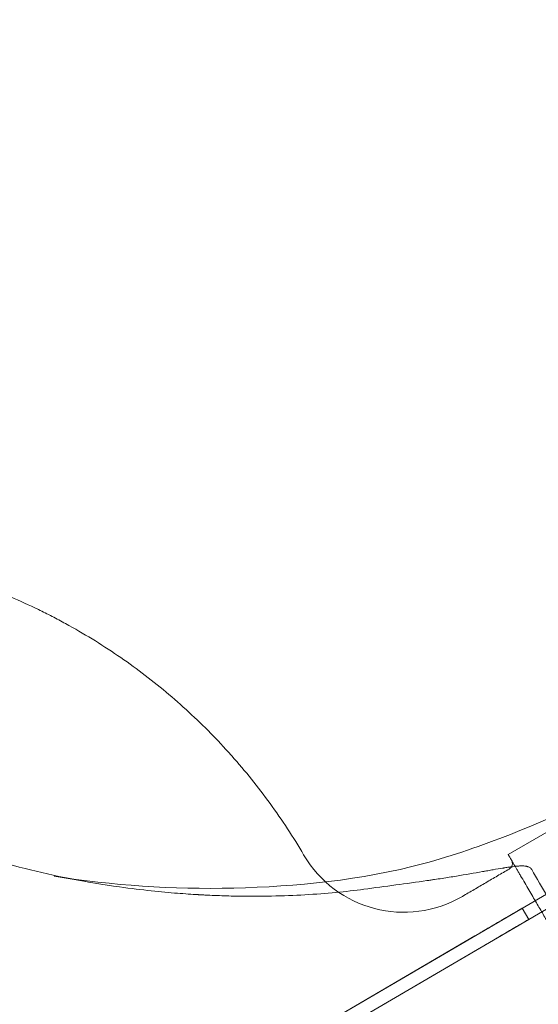
# Model space of a CAD drawing. Extents: x 0 to 940, y -193 to 247.
# Drawn here: x 718 to 728, y 74 to 94 of the extents above; entities that cross this region are included whole.
import ezdxf

# ---------------------------------------------------------------- set-up
doc = ezdxf.new("R2010")
doc.units = 0
doc.header["$MEASUREMENT"] = 0
doc.header["$PDMODE"] = 64
doc.styles.get("Standard").update_dxf_attribs({"font": 'Helvetica LT 57 Condensed_0.ttf'})
doc.dimstyles.new('FEET-METERS', dxfattribs={"dimtxt": 12, "dimasz": 7, "dimexe": 3, "dimexo": 3, "dimgap": 3, "dimtad": 0, "dimdec": 1, "dimzin": 3, "dimdsep": 46, "dimlunit": 4, "dimtxsty": 'Standard', "dimcen": 0.09, "dimadec": 0, "dimazin": 0, "dimtfac": 2, "dimtdec": 1, "dimtofl": 0, "dimtmove": 0, "dimatfit": 3, "dimfxl": 1, "dimfrac": 2, "dimtolj": 1, "dimtzin": 3, "dimarcsym": 0})

# ---------------------------------------------------------------- blocks, each defined once
blk = doc.blocks.new('*D26')
at = {"color": 0, "lineweight": -2, "transparency": 16777216}
for p, q in [((751.45, 188.264), (579.804, 188.264)), ((582.804, 181.264), (582.804, 7.201)), ((582.804, -186.309), (582.804, -111.589)), ((759.731, -193.309), (579.804, -193.309))]:
    blk.add_line(p, q, dxfattribs=at)
at = {"color": 0, "lineweight": 0, "transparency": 16777216}
for points in [[(581.637, 181.264), (583.971, 181.264), (582.804, 188.264)], [(581.637, -186.309), (583.971, -186.309), (582.804, -193.309)]]:
    blk.add_solid(points, dxfattribs=at)
at = {"layer": 'Defpoints', "color": 0, "lineweight": 0, "transparency": 16777216}
for p in [(754.45, 188.264), (582.804, -193.309), (762.731, -193.309)]:
    blk.add_point(p, dxfattribs=at)
at = {"color": 0, "lineweight": 0, "transparency": 16777216, "insert": (582.804, -52.194), "char_height": 12, "attachment_point": 5, "rotation": 90}
blk.add_mtext('\\A1;31\'-9 1/2" [9.7M]', dxfattribs=at)
blk = doc.blocks.new('*D27')
at = {"color": 0, "lineweight": -2, "transparency": 16777216}
for p, q in [((610.186, 103.972), (610.186, 231.879)), ((940.174, -12.05), (940.174, 231.879)), ((617.186, 228.879), (737.612, 228.879)), ((933.174, 228.879), (831.478, 228.879))]:
    blk.add_line(p, q, dxfattribs=at)
at = {"color": 0, "lineweight": 0, "transparency": 16777216}
for points in [[(617.186, 230.046), (617.186, 227.713), (610.186, 228.879)], [(933.174, 230.046), (933.174, 227.713), (940.174, 228.879)]]:
    blk.add_solid(points, dxfattribs=at)
at = {"layer": 'Defpoints', "color": 0, "lineweight": 0, "transparency": 16777216}
for p in [(940.174, 228.879), (610.186, 100.972), (940.174, -15.05)]:
    blk.add_point(p, dxfattribs=at)
at = {"color": 0, "lineweight": 0, "transparency": 16777216, "insert": (784.545, 228.879), "char_height": 12, "attachment_point": 5}
blk.add_mtext('\\A1;27\'-6" [8.4M]', dxfattribs=at)
blk = doc.blocks.new('new block')
at = {"color": 0, "linetype": 'Continuous', "lineweight": 0}
for p, q in [((729.949, 79.079), (727.04, 77.377)), ((723.075, 77.374), (723.075, 77.374)), ((727.04, 77.377), (727.04, 77.377)), ((728.101, 76.8), (718.621, 71.253)), ((728.228, 76.584), (718.747, 71.037)), ((727.436, 76.121), (727.309, 76.336)), ((726.392, 75.8), (718.064, 70.927)), ((718.064, 70.927), (726.392, 75.8)), ((726.519, 75.584), (718.19, 70.711)), ((718.19, 70.711), (726.519, 75.584))]:
    blk.add_line(p, q, dxfattribs=at)
blk.add_ellipse((725.017, 78.51), major_axis=(-1.942, -1.136), ratio=1, start_param=0, end_param=1.570796, dxfattribs=at)
blk.add_rational_spline([(725.949, 106.995), (727.095, 107.204), (728.253, 107.327), (729.411, 107.45), (730.575, 107.486), (731.739, 107.522), (732.903, 107.47), (734.066, 107.419), (735.223, 107.281), (736.379, 107.143), (737.522, 106.919), (738.665, 106.695), (739.787, 106.386), (740.91, 106.077), (742.007, 105.685), (743.104, 105.293), (744.168, 104.821), (745.232, 104.348), (746.258, 103.797), (747.284, 103.246), (748.266, 102.62), (749.248, 101.994), (750.18, 101.296), (751.113, 100.598), (751.99, 99.833), (752.868, 99.067), (753.686, 98.238), (754.504, 97.409), (755.258, 96.522), (756.011, 95.634), (756.697, 94.692), (757.382, 93.751), (757.995, 92.76), (758.608, 91.77), (759.145, 90.737), (759.682, 89.704), (760.141, 88.633), (760.599, 87.563), (760.977, 86.461), (761.354, 85.359), (761.648, 84.233), (761.942, 83.106), (762.151, 81.96), (762.359, 80.814), (762.482, 79.656), (762.605, 78.498), (762.64, 77.334), (762.676, 76.17), (762.625, 75.007), (762.574, 73.843), (762.435, 72.687), (762.297, 71.531), (762.073, 70.388), (761.849, 69.245), (761.54, 68.122), (761.231, 66.999), (760.839, 65.903), (760.447, 64.806), (759.974, 63.742), (759.501, 62.678), (758.95, 61.652), (758.399, 60.626), (757.773, 59.644), (757.147, 58.662), (756.449, 57.73), (755.751, 56.797), (754.985, 55.92), (754.22, 55.042), (753.391, 54.224), (752.562, 53.406), (751.674, 52.653), (750.786, 51.899), (749.844, 51.214), (748.944, 50.559), (748, 49.97)], [1, 0.999300704788, 1, 0.999300704788, 1, 0.999300704788, 1, 0.999300704788, 1, 0.999300704788, 1, 0.999300704788, 1, 0.999300704788, 1, 0.999300704788, 1, 0.999300704788, 1, 0.999300704788, 1, 0.999300704788, 1, 0.999300704788, 1, 0.999300704788, 1, 0.999300704788, 1, 0.999300704788, 1, 0.999300704788, 1, 0.999300704788, 1, 0.999300704788, 1, 0.999300704788, 1, 0.999300704788, 1, 0.999300704788, 1, 0.999300704788, 1, 0.999300704788, 1, 0.999300704788, 1, 0.999300704788, 1, 0.999300704788, 1, 0.999300704788, 1, 0.999300704788, 1, 0.999300704788, 1, 0.999300704788, 1, 0.999300704788, 1, 0.999300704788, 1, 0.999300704788, 1, 0.999300704788, 1, 0.999300704788, 1, 0.999300704788, 1, 0.99933161205, 0.999940917538], degree=2, knots=[0, 0, 0, 0.0119048, 0.0119048, 0.0238095, 0.0238095, 0.0357143, 0.0357143, 0.047619, 0.047619, 0.0595238, 0.0595238, 0.0714286, 0.0714286, 0.0833333, 0.0833333, 0.0952381, 0.0952381, 0.1071429, 0.1071429, 0.1190476, 0.1190476, 0.1309524, 0.1309524, 0.1428571, 0.1428571, 0.1547619, 0.1547619, 0.1666667, 0.1666667, 0.1785714, 0.1785714, 0.1904762, 0.1904762, 0.202381, 0.202381, 0.2142857, 0.2142857, 0.2261905, 0.2261905, 0.2380952, 0.2380952, 0.25, 0.25, 0.2619048, 0.2619048, 0.2738095, 0.2738095, 0.2857143, 0.2857143, 0.297619, 0.297619, 0.3095238, 0.3095238, 0.3214286, 0.3214286, 0.3333333, 0.3333333, 0.3452381, 0.3452381, 0.3571429, 0.3571429, 0.3690476, 0.3690476, 0.3809524, 0.3809524, 0.3928571, 0.3928571, 0.4047619, 0.4047619, 0.4166667, 0.4166667, 0.4285714, 0.4285714, 0.43995, 0.43995, 0.43995], dxfattribs=at)
for points, knots in [([(708.843, 55.438), (709.295, 54.948), (709.763, 54.473), (710.487, 53.784), (710.733, 53.558), (711.231, 53.114), (711.483, 52.896), (711.995, 52.469), (712.254, 52.259), (712.779, 51.849), (713.045, 51.648), (713.584, 51.254), (713.856, 51.062), (714.407, 50.686), (714.685, 50.503), (715.248, 50.145), (715.532, 49.971), (716.106, 49.632), (716.396, 49.467), (717.273, 48.986), (717.868, 48.685), (718.774, 48.262), (719.079, 48.126), (719.691, 47.863), (720, 47.737), (720.621, 47.495), (720.934, 47.379), (721.562, 47.157), (722.195, 46.945), (722.833, 46.754), (723.475, 46.573), (723.798, 46.488), (724.445, 46.328), (724.77, 46.253), (725.422, 46.114), (725.749, 46.05), (726.405, 45.932), (726.734, 45.878), (727.394, 45.782), (727.725, 45.739), (728.387, 45.664), (728.719, 45.632), (729.384, 45.578), (729.717, 45.557), (730.382, 45.525), (730.716, 45.514), (731.382, 45.504), (731.716, 45.504), (732.382, 45.515), (732.716, 45.526), (733.381, 45.559), (733.714, 45.581), (734.379, 45.635), (734.71, 45.668), (735.373, 45.744), (735.703, 45.787), (736.363, 45.884), (736.692, 45.938), (737.348, 46.057), (737.675, 46.121), (738.327, 46.261), (738.652, 46.336), (739.299, 46.497), (739.621, 46.582), (740.262, 46.764), (740.582, 46.86), (741.217, 47.062), (741.533, 47.169), (742.162, 47.392), (742.474, 47.508), (743.095, 47.751), (743.403, 47.878), (744.016, 48.141), (744.32, 48.277), (744.924, 48.56), (745.224, 48.706), (745.818, 49.008), (746.113, 49.164), (746.697, 49.485), (746.986, 49.65), (747.56, 49.99), (747.844, 50.165), (748.406, 50.523), (748.684, 50.707), (749.235, 51.083), (749.507, 51.276), (750.044, 51.67), (750.31, 51.871), (750.835, 52.282), (751.094, 52.492), (751.605, 52.92), (751.857, 53.138), (752.354, 53.582), (752.599, 53.809), (753.082, 54.269), (753.319, 54.503), (753.787, 54.978), (754.016, 55.22), (754.468, 55.71), (754.69, 55.959), (755.125, 56.464), (755.339, 56.72), (755.758, 57.238), (755.963, 57.501), (756.566, 58.299), (756.951, 58.844), (757.501, 59.679), (757.68, 59.961), (758.028, 60.529), (758.198, 60.816), (758.528, 61.396), (758.688, 61.688), (758.998, 62.278), (759.149, 62.575), (759.587, 63.475), (759.859, 64.083), (760.237, 65.009), (760.358, 65.32), (760.59, 65.945), (760.701, 66.259), (760.913, 66.891), (761.014, 67.209), (761.205, 67.848), (761.295, 68.168), (761.466, 68.813), (761.545, 69.136), (761.695, 69.786), (761.764, 70.112), (761.893, 70.767), (761.951, 71.095), (762.058, 71.752), (762.107, 72.082), (762.192, 72.744), (762.23, 73.075), (762.294, 73.738), (762.321, 74.071), (762.363, 74.736), (762.379, 75.069), (762.4, 75.735), (762.405, 76.069), (762.405, 76.735), (762.399, 77.069), (762.377, 77.735), (762.344, 78.401), (762.29, 79.065), (762.225, 79.729), (762.187, 80.06), (762.1, 80.721), (762.051, 81.051), (761.943, 81.709), (761.884, 82.037), (761.755, 82.691), (761.685, 83.017), (761.534, 83.667), (761.454, 83.99), (761.283, 84.634), (761.192, 84.955), (761, 85.593), (760.899, 85.911), (760.686, 86.543), (760.575, 86.857), (760.342, 87.482), (760.22, 87.792), (759.967, 88.409), (759.835, 88.715), (759.562, 89.323), (759.421, 89.625), (759.128, 90.224), (758.977, 90.521), (758.665, 91.111), (758.505, 91.403), (758.287, 91.785), (758.233, 91.877), (758.179, 91.969)], [0, 0, 0, 0, 0.053691, 0.053691, 0.080536, 0.080536, 0.107381, 0.107381, 0.134227, 0.134227, 0.161072, 0.161072, 0.187917, 0.187917, 0.214763, 0.214763, 0.241608, 0.241608, 0.268453, 0.268453, 0.322144, 0.322144, 0.348989, 0.348989, 0.375835, 0.375835, 0.40268, 0.40268, 0.429525, 0.45637, 0.45637, 0.483216, 0.483216, 0.510061, 0.510061, 0.536906, 0.536906, 0.563752, 0.563752, 0.590597, 0.590597, 0.617442, 0.617442, 0.644288, 0.644288, 0.671133, 0.671133, 0.697978, 0.697978, 0.724824, 0.724824, 0.751669, 0.751669, 0.778514, 0.778514, 0.80536, 0.80536, 0.832205, 0.832205, 0.85905, 0.85905, 0.885896, 0.885896, 0.912741, 0.912741, 0.939586, 0.939586, 0.966432, 0.966432, 0.993277, 0.993277, 1.020122, 1.020122, 1.046968, 1.046968, 1.073813, 1.073813, 1.100658, 1.100658, 1.127504, 1.127504, 1.154349, 1.154349, 1.181194, 1.181194, 1.20804, 1.20804, 1.234885, 1.234885, 1.26173, 1.26173, 1.288575, 1.288575, 1.315421, 1.315421, 1.342266, 1.342266, 1.369111, 1.369111, 1.395957, 1.395957, 1.422802, 1.422802, 1.449647, 1.449647, 1.503338, 1.503338, 1.530183, 1.530183, 1.557029, 1.557029, 1.583874, 1.583874, 1.610719, 1.610719, 1.66441, 1.66441, 1.691255, 1.691255, 1.718101, 1.718101, 1.744946, 1.744946, 1.771791, 1.771791, 1.798637, 1.798637, 1.825482, 1.825482, 1.852327, 1.852327, 1.879173, 1.879173, 1.906018, 1.906018, 1.932863, 1.932863, 1.959709, 1.959709, 1.986554, 1.986554, 2.013399, 2.013399, 2.040245, 2.06709, 2.06709, 2.093935, 2.093935, 2.120781, 2.120781, 2.147626, 2.147626, 2.174471, 2.174471, 2.201316, 2.201316, 2.228162, 2.228162, 2.255007, 2.255007, 2.281852, 2.281852, 2.308698, 2.308698, 2.335543, 2.335543, 2.362388, 2.362388, 2.389234, 2.389234, 2.416079, 2.416079, 2.424672, 2.424672, 2.424672, 2.424672]), ([(723.075, 77.374), (722.874, 77.717), (722.657, 78.048), (722.193, 78.688), (721.945, 78.996), (721.615, 79.367), (721.548, 79.441), (721.413, 79.586), (721.344, 79.657), (721.137, 79.869), (720.995, 80.006), (720.562, 80.406), (720.261, 80.658), (719.636, 81.131), (719.312, 81.352), (718.808, 81.661), (718.637, 81.76), (718.376, 81.903), (718.288, 81.95), (718.112, 82.041), (718.023, 82.085), (717.579, 82.3), (717.217, 82.454), (716.482, 82.725), (716.108, 82.843), (715.348, 83.042), (714.962, 83.123), (714.373, 83.216), (714.177, 83.242), (713.785, 83.285), (713.588, 83.301), (713, 83.336), (712.608, 83.34), (711.825, 83.31), (711.434, 83.275), (710.945, 83.208), (710.847, 83.193), (710.651, 83.162), (710.554, 83.144), (710.261, 83.089), (710.067, 83.048), (709.492, 82.91), (709.115, 82.8), (708.375, 82.543), (708.011, 82.397), (707.475, 82.151), (707.298, 82.064), (707.035, 81.928), (706.948, 81.881), (706.775, 81.785), (706.688, 81.736), (706.602, 81.686)], [0, 0, 0, 0, 0.0301183, 0.0301183, 0.0602367, 0.0602367, 0.0677662, 0.0677662, 0.0752958, 0.0752958, 0.090355, 0.090355, 0.1204733, 0.1204733, 0.1505917, 0.1505917, 0.1656508, 0.1656508, 0.1731804, 0.1731804, 0.18071, 0.18071, 0.2108283, 0.2108283, 0.2409467, 0.2409467, 0.271065, 0.271065, 0.2861242, 0.2861242, 0.3011833, 0.3011833, 0.3313017, 0.3313017, 0.36142, 0.36142, 0.3689496, 0.3689496, 0.3764792, 0.3764792, 0.3915383, 0.3915383, 0.4216567, 0.4216567, 0.451775, 0.451775, 0.4668342, 0.4668342, 0.4743637, 0.4743637, 0.4818933, 0.4818933, 0.4818933, 0.4818933]), ([(712.945, 79.199), (713.107, 79.09), (713.221, 79.014), (713.286, 78.972), (713.286, 78.972), (713.286, 78.972), (713.287, 78.972), (713.287, 78.971), (713.289, 78.97), (713.292, 78.968), (713.299, 78.964), (713.311, 78.956), (713.337, 78.939), (713.388, 78.906), (713.49, 78.842), (713.577, 78.788), (713.649, 78.745), (713.664, 78.736), (713.693, 78.719), (713.737, 78.693), (713.84, 78.632), (714.051, 78.512), (714.237, 78.412), (714.368, 78.344), (714.372, 78.342), (714.38, 78.338), (714.392, 78.331), (714.419, 78.317), (714.474, 78.289), (714.585, 78.233), (714.808, 78.124), (715.003, 78.034), (715.397, 77.859), (715.665, 77.749), (715.94, 77.646), (715.943, 77.645), (715.947, 77.643), (715.954, 77.641), (715.969, 77.635), (716, 77.624), (716.061, 77.601), (716.185, 77.556), (716.434, 77.469), (716.649, 77.398), (717.084, 77.263), (717.378, 77.181), (717.964, 77.034), (718.256, 76.969), (718.552, 76.911)], [0, 0, 0, 0, 0.0625, 0.0625, 0.062561, 0.062561, 0.0626221, 0.0627441, 0.0629883, 0.0634766, 0.0644531, 0.0664062, 0.0703125, 0.078125, 0.09375, 0.125, 0.125, 0.1328125, 0.1328125, 0.140625, 0.15625, 0.1875, 0.25, 0.25, 0.2519531, 0.2519531, 0.2539062, 0.2578125, 0.265625, 0.28125, 0.3125, 0.375, 0.375, 0.5, 0.5, 0.5009766, 0.5009766, 0.5019531, 0.5039062, 0.5078125, 0.515625, 0.53125, 0.5625, 0.625, 0.625, 0.75, 0.75, 0.8709083, 0.8709083, 0.8709083, 0.8709083]), ([(718.246, 76.957), (719.357, 76.781), (720.529, 76.701), (722.929, 76.757), (724.18, 76.879), (725.969, 77.354), (726.528, 77.556), (727.082, 77.769)], [0, 0, 0, 0, 3.82246, 3.82246, 7.70238, 7.70238, 9.493796, 9.493796, 9.493796, 9.493796]), ([(727.494, 77.088), (727.485, 77.104), (727.473, 77.117), (727.448, 77.132), (727.44, 77.136), (727.425, 77.142), (727.417, 77.145), (727.407, 77.147), (727.402, 77.149), (727.399, 77.149), (727.398, 77.149), (727.398, 77.15), (727.397, 77.15), (727.374, 77.155), (727.348, 77.157), (727.302, 77.158), (727.286, 77.158), (727.26, 77.157), (727.247, 77.156), (727.231, 77.155), (727.224, 77.154), (727.219, 77.154), (727.216, 77.154), (727.175, 77.15), (727.133, 77.145), (727.062, 77.136), (727.038, 77.132), (726.999, 77.126), (726.979, 77.123), (726.956, 77.119), (726.944, 77.117), (726.938, 77.116), (726.935, 77.116), (726.933, 77.115), (726.874, 77.106), (726.813, 77.095), (726.715, 77.078), (726.682, 77.072), (726.629, 77.063), (726.603, 77.058), (726.571, 77.052), (726.555, 77.05), (726.547, 77.048), (726.544, 77.048), (726.541, 77.047), (726.54, 77.047), (726.384, 77.019), (726.215, 76.99), (725.945, 76.946), (725.852, 76.931), (725.709, 76.909), (725.66, 76.902), (725.587, 76.891), (725.55, 76.885), (725.507, 76.879), (725.485, 76.876), (725.476, 76.874), (725.469, 76.874), (725.466, 76.873), (725.266, 76.844), (725.065, 76.817), (724.656, 76.761), (724.449, 76.733), (724.242, 76.705)], [0, 0, 0, 0, 0.0625, 0.0625, 0.09375, 0.09375, 0.109375, 0.117188, 0.121094, 0.123047, 0.124023, 0.124023, 0.125, 0.125, 0.1875, 0.1875, 0.21875, 0.21875, 0.234375, 0.242188, 0.246094, 0.246094, 0.25, 0.25, 0.3125, 0.3125, 0.34375, 0.34375, 0.359375, 0.367188, 0.371094, 0.373047, 0.373047, 0.375, 0.375, 0.4375, 0.4375, 0.46875, 0.46875, 0.484375, 0.492188, 0.496094, 0.498047, 0.499023, 0.499023, 0.5, 0.5, 0.625, 0.625, 0.6875, 0.6875, 0.71875, 0.71875, 0.734375, 0.742188, 0.746094, 0.748047, 0.748047, 0.75, 0.75, 0.875, 0.875, 1, 1, 1, 1]), ([(727.058, 77.098), (727.088, 77.115), (727.107, 77.141), (727.124, 77.207), (727.12, 77.239), (727.103, 77.269)], [0, 0, 0, 0, 0.5, 0.5, 1, 1, 1, 1]), ([(727.278, 76.969), (727.334, 76.874), (727.388, 76.782), (727.49, 76.607), (727.538, 76.524), (727.631, 76.366), (727.675, 76.291), (727.737, 76.184), (727.757, 76.15), (727.787, 76.1), (727.801, 76.075), (727.818, 76.047), (727.826, 76.033), (727.83, 76.026), (727.832, 76.022), (727.833, 76.021), (727.833, 76.02), (727.834, 76.019), (727.873, 75.952), (727.914, 75.882), (727.978, 75.774), (727.999, 75.737), (728.032, 75.681), (728.043, 75.662), (728.059, 75.634), (728.067, 75.62), (728.077, 75.603), (728.082, 75.595), (728.084, 75.591), (728.086, 75.589), (728.086, 75.588), (728.087, 75.587), (728.087, 75.587), (728.087, 75.587), (728.087, 75.587), (728.087, 75.587), (728.123, 75.525), (728.151, 75.478), (728.18, 75.428), (728.187, 75.415), (728.196, 75.4), (728.199, 75.396), (728.201, 75.391), (728.203, 75.389), (728.204, 75.387), (728.204, 75.386), (728.205, 75.386), (728.205, 75.385), (728.205, 75.385), (728.205, 75.385), (728.205, 75.385), (728.205, 75.385), (728.205, 75.385), (728.224, 75.352), (728.242, 75.32), (728.28, 75.257), (728.298, 75.226), (728.316, 75.195)], [0, 0, 0, 0, 0.125, 0.125, 0.25, 0.25, 0.375, 0.375, 0.4375, 0.4375, 0.46875, 0.484375, 0.492187, 0.496094, 0.498047, 0.499023, 0.499023, 0.5, 0.5, 0.625, 0.625, 0.6875, 0.6875, 0.71875, 0.71875, 0.734375, 0.742187, 0.746094, 0.748047, 0.749023, 0.749512, 0.749756, 0.749878, 0.749939, 0.749939, 0.75, 0.75, 0.8125, 0.8125, 0.84375, 0.84375, 0.859375, 0.859375, 0.867187, 0.871094, 0.873047, 0.874023, 0.874512, 0.874756, 0.874878, 0.874939, 0.874939, 0.875, 0.875, 0.9375, 0.9375, 1, 1, 1, 1]), ([(724.242, 76.705), (723.896, 76.659), (723.515, 76.622), (722.894, 76.586), (722.678, 76.578), (722.232, 76.569), (722, 76.568), (721.642, 76.575), (721.52, 76.579), (721.335, 76.586), (721.273, 76.588), (721.179, 76.593), (721.132, 76.595), (721.077, 76.598), (721.049, 76.6), (721.035, 76.601), (721.029, 76.601), (721.027, 76.601), (721.026, 76.601), (721.026, 76.601), (721.026, 76.601), (721.025, 76.601), (720.911, 76.608), (720.778, 76.617), (720.477, 76.64), (720.308, 76.656), (719.934, 76.696), (719.73, 76.72), (719.508, 76.751)], [0, 0, 0, 0, 0.1001339, 0.1001339, 0.1502009, 0.1502009, 0.2002678, 0.2002678, 0.2253013, 0.2253013, 0.237818, 0.237818, 0.2440764, 0.2472056, 0.2487702, 0.2495525, 0.2499436, 0.2499925, 0.2499925, 0.2500414, 0.2500414, 0.2501392, 0.2503348, 0.3004017, 0.3004017, 0.3504687, 0.3504687, 0.4005357, 0.4005357, 0.4005357, 0.4005357]), ([(726.392, 75.8), (726.42, 75.816), (726.462, 75.841), (726.511, 75.869), (726.535, 75.884), (726.547, 75.891), (726.553, 75.894), (726.556, 75.896), (726.557, 75.897), (726.558, 75.897), (726.588, 75.915), (726.632, 75.94), (726.681, 75.969), (726.706, 75.983), (726.718, 75.99), (726.724, 75.994), (726.726, 75.995), (726.728, 75.996), (726.729, 75.997), (726.759, 76.014), (726.801, 76.039), (726.848, 76.067), (726.871, 76.08), (726.883, 76.087), (726.888, 76.09), (726.891, 76.092), (726.892, 76.093), (726.947, 76.125), (726.996, 76.153), (727.063, 76.192), (727.095, 76.211), (727.128, 76.231), (727.144, 76.24), (727.152, 76.245), (727.156, 76.246), (727.158, 76.248), (727.159, 76.248), (727.177, 76.259), (727.2, 76.273), (727.224, 76.286), (727.235, 76.293), (727.24, 76.296), (727.242, 76.297), (727.244, 76.298), (727.244, 76.298), (727.245, 76.299), (727.256, 76.305), (727.27, 76.314), (727.283, 76.321), (727.289, 76.325), (727.292, 76.326), (727.293, 76.327), (727.293, 76.327), (727.294, 76.327), (727.294, 76.327), (727.304, 76.333), (727.309, 76.336), (727.309, 76.336), (727.307, 76.335), (727.302, 76.332), (727.298, 76.33), (727.296, 76.329), (727.295, 76.328), (727.295, 76.328), (727.294, 76.328), (727.294, 76.328), (727.289, 76.324), (727.279, 76.318), (727.263, 76.309), (727.254, 76.304), (727.25, 76.301), (727.247, 76.3), (727.246, 76.299), (727.246, 76.299), (727.245, 76.299), (727.234, 76.292), (727.214, 76.281), (727.188, 76.266), (727.174, 76.257), (727.167, 76.253), (727.164, 76.251), (727.162, 76.25), (727.161, 76.249), (727.125, 76.229), (727.086, 76.205), (727.018, 76.166), (726.983, 76.145), (726.94, 76.12), (726.917, 76.107), (726.906, 76.1), (726.901, 76.097), (726.898, 76.095), (726.896, 76.094), (726.868, 76.078), (726.828, 76.055), (726.78, 76.026), (726.755, 76.012), (726.743, 76.005), (726.736, 76.001), (726.734, 75.999), (726.732, 75.998), (726.731, 75.998), (726.702, 75.981), (726.66, 75.956), (726.61, 75.927), (726.585, 75.912), (726.572, 75.905), (726.566, 75.901), (726.563, 75.899), (726.561, 75.898), (726.56, 75.898), (726.504, 75.865), (726.449, 75.832), (726.392, 75.8)], [0, 0, 0, 0, 0.03125, 0.046875, 0.054688, 0.058594, 0.060547, 0.061523, 0.061523, 0.0625, 0.0625, 0.09375, 0.109375, 0.117188, 0.121094, 0.123047, 0.124023, 0.124023, 0.125, 0.125, 0.15625, 0.171875, 0.179688, 0.183594, 0.185547, 0.185547, 0.1875, 0.1875, 0.25, 0.25, 0.28125, 0.296875, 0.304688, 0.308594, 0.310547, 0.310547, 0.3125, 0.3125, 0.34375, 0.359375, 0.367188, 0.371094, 0.373047, 0.374023, 0.374023, 0.375, 0.375, 0.40625, 0.421875, 0.429688, 0.433594, 0.435547, 0.436523, 0.436523, 0.4375, 0.4375, 0.5, 0.5, 0.53125, 0.546875, 0.554688, 0.558594, 0.560547, 0.561523, 0.561523, 0.5625, 0.5625, 0.59375, 0.609375, 0.617188, 0.621094, 0.623047, 0.624023, 0.624023, 0.625, 0.625, 0.65625, 0.671875, 0.679688, 0.683594, 0.685547, 0.685547, 0.6875, 0.6875, 0.75, 0.75, 0.78125, 0.796875, 0.804688, 0.808594, 0.810547, 0.810547, 0.8125, 0.8125, 0.84375, 0.859375, 0.867188, 0.871094, 0.873047, 0.874023, 0.874023, 0.875, 0.875, 0.90625, 0.921875, 0.929687, 0.933594, 0.935547, 0.936523, 0.936523, 0.9375, 0.9375, 1, 1, 1, 1]), ([(726.519, 75.584), (726.579, 75.619), (726.639, 75.654), (726.756, 75.723), (726.814, 75.757), (726.925, 75.822), (726.978, 75.853), (727.078, 75.911), (727.125, 75.939), (727.209, 75.988), (727.248, 76.011), (727.314, 76.05), (727.343, 76.066), (727.389, 76.093), (727.406, 76.104), (727.43, 76.117), (727.436, 76.121), (727.436, 76.121), (727.43, 76.117), (727.406, 76.103), (727.389, 76.093), (727.343, 76.066), (727.314, 76.05), (727.248, 76.011), (727.21, 75.988), (727.125, 75.938), (727.078, 75.911), (726.978, 75.853), (726.925, 75.822), (726.814, 75.757), (726.756, 75.723), (726.639, 75.654), (726.579, 75.619), (726.519, 75.584)], [0, 0, 0, 0, 0.0625, 0.0625, 0.125, 0.125, 0.1875, 0.1875, 0.25, 0.25, 0.3125, 0.3125, 0.375, 0.375, 0.4375, 0.4375, 0.5, 0.5, 0.5625, 0.5625, 0.625, 0.625, 0.6875, 0.6875, 0.75, 0.75, 0.8125, 0.8125, 0.875, 0.875, 0.9375, 0.9375, 1, 1, 1, 1])]:
    blk.add_open_spline(points, degree=3, knots=knots, dxfattribs=at)
for points, degree in [([(727.082, 77.769), (728.05, 78.154), (728.996, 78.604), (729.939, 79.057)], 3), ([(727.082, 77.769), (727.082, 77.769), (727.082, 77.769), (727.082, 77.769)], 3), ([(723.075, 77.374), (723.079, 77.367), (723.083, 77.36), (723.087, 77.353)], 3), ([(718.246, 76.957), (718.245, 76.957), (718.244, 76.957), (718.243, 76.957)], 3), ([(718.856, 76.854), (718.651, 76.891), (718.447, 76.925), (718.243, 76.957)], 3), ([(726.153, 76.568), (727.058, 77.098)], 1), ([(728.123, 76.014), (727.906, 76.384), (727.697, 76.742), (727.494, 77.088)], 3), ([(718.552, 76.911), (718.867, 76.849), (719.186, 76.796), (719.508, 76.751)], 3), ([(735.971, 74.48), (706.935, 57.491)], 1)]:
    blk.add_open_spline(points, degree=degree, dxfattribs=at)
blk.add_rational_spline([(727.04, 77.377), (727.04, 77.377), (727.122, 77.236), (727.278, 76.969)], [1, 0.964094858679, 0.964094858679, 1], degree=3, dxfattribs=at)
blk = doc.blocks.new('b504955r0')
at = {"lineweight": 0}
blk.add_blockref('new block', (439.719, 361.197), dxfattribs=at)

msp = doc.modelspace()

# ---------------------------------------------------------------- block references
at = {"lineweight": 0}
msp.add_blockref('b504955r0', (-439.719, -361.197), dxfattribs=at)

# ---------------------------------------------------------------- dimensions: what is measured, and where the dimension line sits
dim = msp.add_linear_dim(base=(940.174, 228.879), p1=(610.186, 100.972), p2=(940.174, -15.05), dimstyle='FEET-METERS', dxfattribs=at)
dim.commit()
dim.dimension.update_dxf_attribs({"geometry": '*D27', "text_midpoint": (784.545, 228.879), "dimtype": 160})
dim = msp.add_linear_dim(base=(582.804, -193.309), p1=(754.45, 188.264), p2=(762.731, -193.309), angle=90, dimstyle='FEET-METERS', dxfattribs=at)
dim.commit()
dim.dimension.update_dxf_attribs({"geometry": '*D26', "text_midpoint": (582.804, -52.194), "dimtype": 160})

doc.saveas('drawing.dxf')
